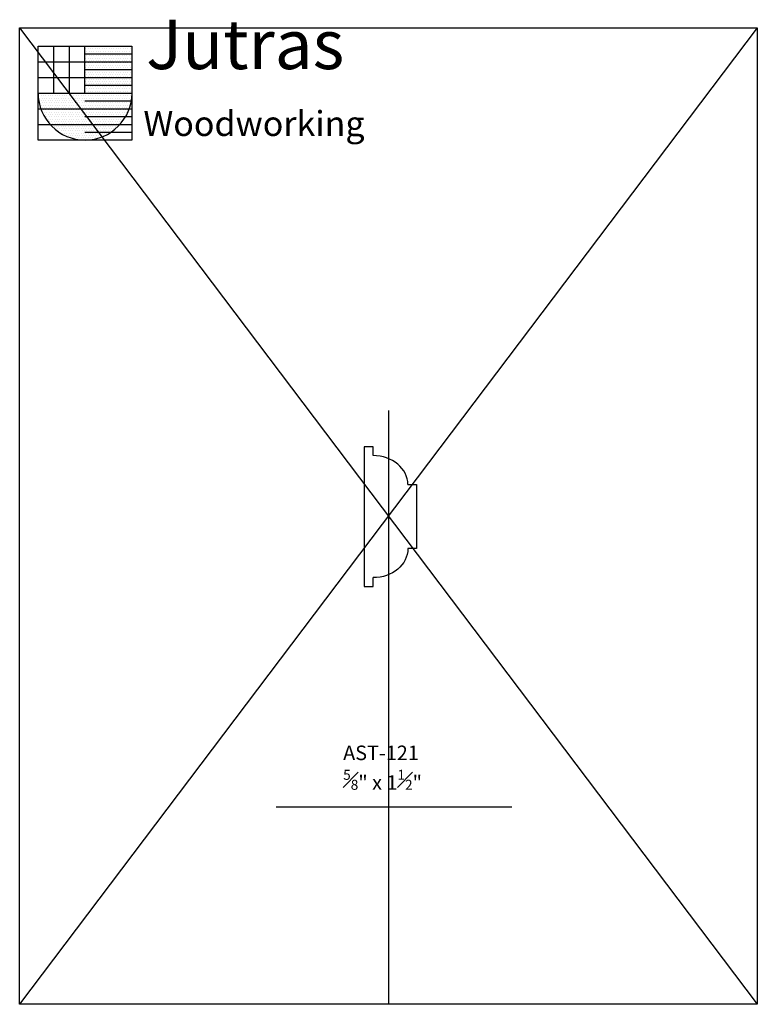
# Model space of a CAD drawing. Extents: x 19.9 to 27.8, y 42.7 to 53.3.
import ezdxf

# ---------------------------------------------------------------- set-up
doc = ezdxf.new("R2010")
doc.units = 0
doc.header["$MEASUREMENT"] = 0
doc.layers.get('0').update_dxf_attribs({"linetype": 'CONTINUOUS'})
doc.layers.get('Defpoints').update_dxf_attribs({"linetype": 'CONTINUOUS'})
doc.layers.add('DIMENSIONS', color=40, linetype='CONTINUOUS')
doc.layers.add('TEXT', color=6, linetype='CONTINUOUS')
doc.styles.get("Standard").update_dxf_attribs({"font": 'dutch.ttf', "height": 0.125})

# ---------------------------------------------------------------- blocks, each defined once
blk = doc.blocks.new('LOGO')
h = blk.add_hatch()
h.set_pattern_fill('DOTS', scale=0.5, style=0)
h.set_pattern_definition([(0, (-1382.066577, 1333.01668), (0.015625, 0.03125), [0, -0.03125])])
h.paths.add_polyline_path([(-4220.557, 1778.367), (-4220.557, 1778.992), (-4221.182, 1778.992), (-4221.182, 1778.367), (-4221.807, 1778.367, 1)])
at = {"layer": 'TEXT'}
for p, q in [((-4221.599, 1778.367), (-4221.599, 1778.992)), ((-4221.39, 1778.367), (-4221.39, 1778.992)), ((-4221.182, 1778.367), (-4221.182, 1778.992)), ((-4221.182, 1778.888), (-4220.557, 1778.888)), ((-4221.807, 1778.784), (-4220.557, 1778.784)), ((-4221.182, 1778.68), (-4220.557, 1778.68)), ((-4221.807, 1778.575), (-4220.557, 1778.575)), ((-4221.182, 1778.471), (-4220.557, 1778.471)), ((-4221.807, 1778.367), (-4220.557, 1778.367)), ((-4221.182, 1778.263), (-4220.557, 1778.263)), ((-4221.807, 1778.159), (-4220.557, 1778.159)), ((-4221.807, 1777.95), (-4220.557, 1777.95)), ((-4221.182, 1778.055), (-4220.557, 1778.055)), ((-4221.182, 1777.846), (-4220.557, 1777.846))]:
    blk.add_line(p, q, dxfattribs=at)
blk.add_lwpolyline([(-4221.807, 1778.992), (-4220.557, 1778.992), (-4220.557, 1777.742), (-4221.807, 1777.742)], close=True, dxfattribs=at)

msp = doc.modelspace()

# ---------------------------------------------------------------- linework, layer by layer
msp.add_lwpolyline([(27.795, 53.206), (27.795, 42.706), (19.865, 42.706), (19.865, 53.206)], close=True)
for points in [[(23.664, 48.606), (23.664, 48.7), (23.57, 48.7), (23.57, 48.606), (23.57, 47.294), (23.57, 47.2), (23.664, 47.2), (23.664, 47.294)], [(24.039, 48.294), (24.133, 48.294), (24.133, 47.606), (24.039, 47.606)]]:
    msp.add_lwpolyline(points)
at = {"color": 9}
msp.add_arc((20.568, 52.504), 0.505, 180, 0, dxfattribs=at)
msp.add_ellipse((23.664, 48.294), major_axis=(0.375, 0), ratio=0.833333, start_param=0, end_param=1.570796)
at = {"extrusion": (0, 0, -1)}
msp.add_ellipse((23.664, 47.606), major_axis=(0.375, 0), ratio=0.833333, start_param=0, end_param=1.570796, dxfattribs=at)
at = {"layer": 'Defpoints', "color": 241}
for p, q in [((19.865, 53.206), (27.795, 42.706)), ((27.795, 53.206), (19.865, 42.706)), ((25.156, 44.826, -6.433), (22.622, 44.826, -6.433))]:
    msp.add_line(p, q, dxfattribs=at)
at = {"layer": 'Defpoints', "color": 241, "extrusion": (1, 0, 0), "elevation": 23.83}
msp.add_lwpolyline([(49.09, -6.433), (42.706, 0)], dxfattribs=at)

# ---------------------------------------------------------------- block references
at = {"xscale": 0.8075000000000025, "yscale": 0.8075000000000025, "zscale": 0.8075000000000025}
msp.add_blockref('LOGO', (3429.172, -1383.528), dxfattribs=at)
at = {"layer": 'DIMENSIONS', "xscale": 0.8075000000000025, "yscale": 0.8075000000000025, "zscale": 0.8075000000000025}
msp.add_blockref('LOGO', (3429.172, -1383.528), dxfattribs=at)

# ---------------------------------------------------------------- texts
at = {"attachment_point": 1}
for s, insert, char_height, width in [('{\\fArial|b1|i0|c0|p34;\\H0.625x;Jutras } ', (21.225, 53.293), 0.85, 15.32442), ('{\\fArial|b0|i0|c0|p34;Woodworking}', (21.196, 52.31), 0.26775, 2.45172)]:
    msp.add_mtext(s, dxfattribs=dict(at, insert=insert, char_height=char_height, width=width))
at = {"layer": 'TEXT', "insert": (23.343, 45.488), "char_height": 0.15625, "width": 2.50585, "attachment_point": 1}
msp.add_mtext('{\\fTimes New Roman|b1|i0|c0|p18;AST-121\\P\\H0.6878x;\\S5#8;\\H1.454x;" x 1\\H0.6878x;\\S1#2;\\H1.454x;"}', dxfattribs=at)

doc.saveas('drawing.dxf')
